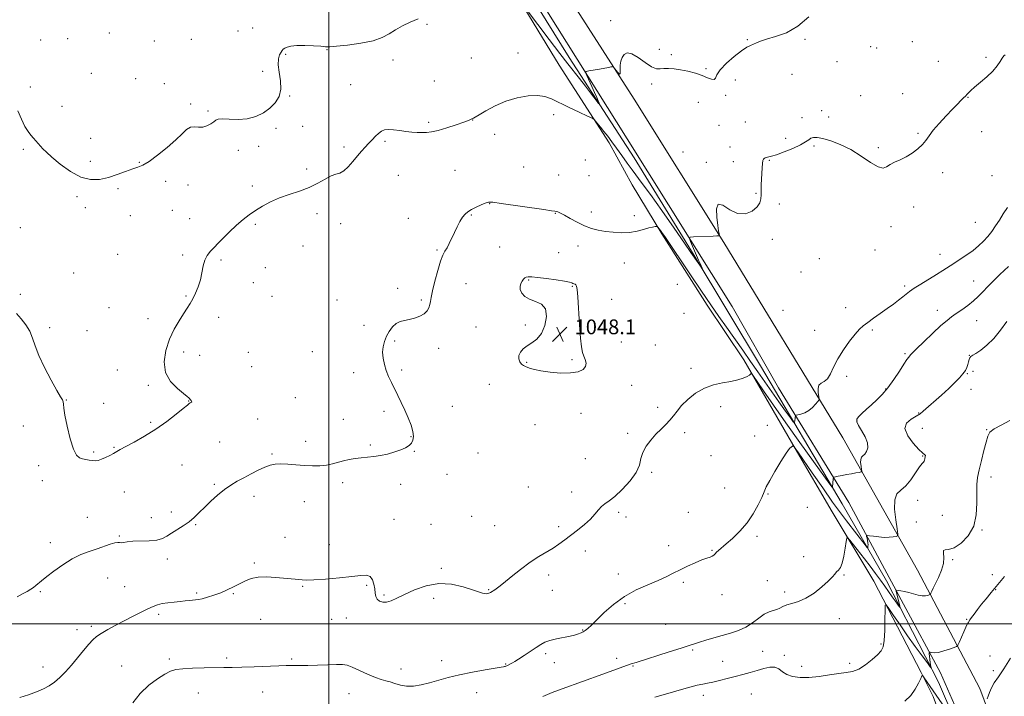
# Model space of a CAD drawing. Extents: x 2104800 to 2107700, y 329800 to 332700.
# Drawn here: x 2105332 to 2105866, y 331961 to 332328 of the extents above; entities that cross this region are included whole.
import ezdxf

# ---------------------------------------------------------------- set-up
doc = ezdxf.new("R2010")
doc.units = 0
doc.header["$MEASUREMENT"] = 0
for name, color, linetype, lineweight in [('DTM HARD BREAKLINE', 7, 'Continuous', 0), ('DTM SPOT ELEVATION', 2, 'Continuous', 13), ('GRID LINE', 7, 'Continuous', 0), ('INDEX CONTOUR', 41, 'Continuous', 13), ('INTERMEDIATE CONTOUR', 44, 'Continuous', 0), ('SPOT ELEVATION', 7, 'Continuous', 0)]:
    doc.layers.add(name, color=color, linetype=linetype, lineweight=lineweight)
doc.styles.add('Style-ITALICS', font='ITALICS.shx')

# ---------------------------------------------------------------- blocks, each defined once
blk = doc.blocks.new('SPOT')
at = {"layer": 'SPOT ELEVATION'}
for p, q in [((-3.91, -3.91), (3.82, 3.81)), ((-1.65, 3.77), (1.72, -3.93))]:
    blk.add_line(p, q, dxfattribs=at)

msp = doc.modelspace()

# ---------------------------------------------------------------- linework, layer by layer
at = {"layer": 'DTM HARD BREAKLINE'}
for points in [[(2105868.14, 331858.13, 1062.64), (2105859.3, 331896.05, 1059.99), (2105847.37, 331929.74, 1056.99), (2105830.73, 331968.39, 1054.46), (2105802.45, 332023.42, 1051.09), (2105778.39, 332065.09, 1048.51), (2105734.16, 332139.85, 1044.21), (2105698.22, 332199.76, 1041.69), (2105665.65, 332252.61, 1039.56), (2105630.35, 332307.09, 1036.61), (2105583.82, 332382.36, 1033.86), (2105553.82, 332431.13, 1031.56), (2105532.86, 332465.25, 1030.91), (2105517.05, 332487.41, 1030.19), (2105510.345, 332500, 1029.575)], [(2105521.071, 332500, 1030.643), (2105526.96, 332485.1, 1030.76), (2105550.42, 332441.63, 1032.06), (2105596.95, 332366.48, 1034.99), (2105661.87, 332263.01, 1039.64), (2105718.72, 332172.16, 1043.66), (2105743.98, 332127.97, 1045.11), (2105781.99, 332065.85, 1048.81), (2105811.73, 332010.72, 1052.51), (2105831.77, 331973.47, 1054.66), (2105852, 331927.26, 1058.09), (2105862.93, 331895.34, 1059.84)], [(2105873.19, 331910.89, 1059.64), (2105853.19, 331964.93, 1055.64), (2105819.35, 332029.13, 1051.06), (2105778.73, 332100.85, 1046.94), (2105714.21, 332206.75, 1042.16), (2105665.62, 332284.48, 1038.79), (2105581.33, 332415.85, 1032.94), (2105551.84, 332467.04, 1031.64), (2105536.782, 332500, 1030.344)], [(2105537.11, 332452.61, 1032.46), (2105545.71, 332432.72, 1033.84), (2105568.12, 332396.18, 1035.26), (2105592.31, 332356.72, 1036.86), (2105624.95, 332302.88, 1039.96), (2105652.06, 332260.91, 1042.89), (2105664.64, 332238.08, 1044.26), (2105680.67, 332211.49, 1046.31), (2105705.28, 332172.74, 1046.94), (2105725.17, 332143.21, 1047.64), (2105752.89, 332095.07, 1050.09), (2105772.98, 332060.76, 1051.24), (2105795.58, 332023.23, 1053.39), (2105821.25, 331973.74, 1055.94), (2105827.8, 331960.6, 1056.54), (2105840.13, 331927.61, 1060.56), (2105848.12, 331901.75, 1063.34), (2105857.03, 331870.94, 1065.24), (2105862.48, 331829.55, 1070.26), (2105864.63, 331806.5, 1072.66), (2105867.74, 331762.92, 1076.99), (2105869.55, 331722.12, 1077.56), (2105870.31, 331682.24, 1078.46), (2105871.43, 331656.43, 1078.46)]]:
    msp.add_polyline3d(points, dxfattribs=at)
at = {"layer": 'DTM SPOT ELEVATION'}
for p in [(2105553.33, 332325.06, 1038.3), (2105652.81, 332327, 1037.35), (2105380.94, 332320.45, 1035.8), (2105450.72, 332321.45, 1035.9), (2105458.77, 332323.16, 1035.9), (2105343.77, 332316.6, 1036.6), (2105358.36, 332317.25, 1035.7), (2105405.47, 332316.12, 1035.8), (2105425.43, 332317, 1036.4), (2105726.95, 332316.77, 1037.8), (2105758.35, 332316.86, 1038.6), (2105816.5, 332315.74, 1039.9), (2105499.11, 332311.3, 1038.1), (2105602.72, 332309.59, 1040.5), (2105679.24, 332311.55, 1036.7), (2105793.86, 332313.03, 1039.4), (2105797.14, 332312.22, 1040.8), (2105476.7, 332308.9, 1038.3), (2105534.77, 332305.73, 1038.9), (2105577.35, 332306.85, 1039.9), (2105685.79, 332308.63, 1037.33), (2105775.74, 332304.92, 1039.7), (2105830.63, 332304.99, 1040.2), (2105856.49, 332307.25, 1041.6), (2105371.22, 332298.58, 1035.8), (2105464.23, 332299.52, 1037.6), (2105704.59, 332301, 1037.6), (2105395.31, 332295.68, 1035.6), (2105557.31, 332294.36, 1040.3), (2105720.6, 332294.86, 1038.9), (2105751.23, 332297.97, 1039.2), (2105338.19, 332291.11, 1036.9), (2105410.87, 332292.9, 1036.5), (2105511.89, 332292.41, 1038.9), (2105675.19, 332292.71, 1038.8), (2105478.87, 332286.27, 1038.1), (2105700.42, 332282.87, 1039.6), (2105715.35, 332286.51, 1038.38), (2105788.49, 332286.35, 1039.9), (2105811.32, 332287.55, 1040.3), (2105846.63, 332285.54, 1042.1), (2105355.27, 332280.59, 1036.6), (2105425.1, 332281.87, 1037.7), (2105434.43, 332278.1, 1037.7), (2105767.27, 332278.27, 1040.2), (2105554.14, 332271.86, 1041.4), (2105578.07, 332273.16, 1042.05), (2105621.95, 332276.04, 1042.8), (2105725.89, 332272.16, 1038.9), (2105756.66, 332274.43, 1040.2), (2105771.17, 332274.85, 1040.3), (2105471.37, 332268.69, 1038.2), (2105485.8, 332269.75, 1040.2), (2105711.69, 332270.32, 1039.1), (2105854.14, 332266.92, 1043.3), (2105370.92, 332263.34, 1036.5), (2105530.42, 332261.62, 1042.6), (2105590.04, 332265.42, 1043.15), (2105747.78, 332263.25, 1040.2), (2105819.53, 332266.04, 1041.7), (2105334.42, 332257.33, 1038.5), (2105450.9, 332256.82, 1038.9), (2105462.05, 332258.86, 1039.3), (2105508.21, 332258.65, 1041.1), (2105692.1, 332255.81, 1040.9), (2105717.58, 332258.54, 1040.2), (2105763.25, 332259.13, 1042.8), (2105798.15, 332258.17, 1041.4), (2105370.64, 332250.83, 1037.1), (2105639.08, 332251.58, 1043.3), (2105704.82, 332250.34, 1041.9), (2105719.4, 332250.69, 1040.7), (2105738.96, 332251.41, 1042.3), (2105397.29, 332250.19, 1037.9), (2105488.01, 332246.64, 1040.9), (2105568.47, 332245.95, 1044.33), (2105605.66, 332247.7, 1043.9), (2105411.5, 332239.95, 1038.4), (2105537.82, 332243.15, 1044.5), (2105624.68, 332243.44, 1044.23), (2105641.07, 332242.97, 1044.23), (2105832.9, 332244.6, 1042.8), (2105859.66, 332243.11, 1044.5), (2105385.71, 332236, 1038.5), (2105423.64, 332238.03, 1038.9), (2105458.59, 332237.36, 1041.1), (2105363.47, 332231.62, 1038.6), (2105731.71, 332233.53, 1041.8), (2105368.05, 332225.73, 1038.9), (2105415.16, 332224.24, 1038.9), (2105587.3, 332227.93, 1046.1), (2105744.43, 332227.75, 1042.7), (2105817.15, 332226.03, 1043.6), (2105392.32, 332221.28, 1039.3), (2105424.63, 332219.73, 1040.6), (2105493.61, 332222.38, 1043.4), (2105543.23, 332219.91, 1044.7), (2105577.3, 332221.79, 1046.2), (2105622.92, 332222.65, 1046.1), (2105642.49, 332223.27, 1045.5), (2105665.79, 332221.38, 1045.5), (2105332.68, 332214.82, 1040.8), (2105460.17, 332216.65, 1042.5), (2105506.38, 332217.04, 1043.6), (2105804.87, 332215.37, 1043.3), (2105850.72, 332217.79, 1044.9), (2105740.66, 332208.54, 1042.5), (2105486.07, 332204.98, 1043.1), (2105558.7, 332202.66, 1045.8), (2105592.78, 332204.37, 1047.1), (2105635.26, 332204.94, 1046.6), (2105796.22, 332202.81, 1043.7), (2105385.56, 332200.46, 1039.1), (2105420.79, 332199.94, 1041.4), (2105441.54, 332197.25, 1042.5), (2105624.69, 332201.2, 1047.3), (2105766.02, 332198.03, 1043.5), (2105831.43, 332200.32, 1045.3), (2105465.6, 332193.21, 1043.1), (2105660.3, 332195.59, 1046.8), (2105361.57, 332190.25, 1039.1), (2105608.37, 332186.54, 1048.1), (2105756.19, 332190.85, 1043.8), (2105459.15, 332185.06, 1043.4), (2105537.41, 332181.92, 1045.5), (2105574.43, 332184.5, 1047.1), (2105632.11, 332183.11, 1048.1), (2105689.05, 332184.04, 1047.3), (2105812.27, 332183.24, 1045.7), (2105849.74, 332185.94, 1047.2), (2105332.76, 332178.6, 1041.4), (2105422.59, 332177.71, 1041.6), (2105469.22, 332177.53, 1043.7), (2105504.44, 332175.57, 1044.6), (2105550.3, 332175.68, 1045.7), (2105653.4, 332176.06, 1047.3), (2105380.73, 332171.39, 1039.3), (2105780.44, 332171.4, 1045.2), (2105402.05, 332165.45, 1040.6), (2105440.31, 332166.27, 1043.6), (2105692.68, 332168.44, 1047.4), (2105746.39, 332169.94, 1044.8), (2105830.15, 332169.94, 1047.4), (2105348.55, 332160.64, 1041.4), (2105519.13, 332161.93, 1045.3), (2105579.9, 332161, 1047.6), (2105606.58, 332162, 1047.88), (2105851.35, 332164.49, 1048.8), (2105368.81, 332159.01, 1039.7), (2105763.53, 332159.23, 1045.1), (2105794.73, 332159.3, 1046.3), (2105535.81, 332153.38, 1046.3), (2105559.64, 332149.38, 1046.7), (2105658.77, 332152.89, 1047.3), (2105677.04, 332151.28, 1047.53), (2105421.22, 332147.36, 1043.1), (2105430.01, 332145.59, 1043.7), (2105456.4, 332147.21, 1044.8), (2105491.13, 332147.52, 1045.6), (2105812.51, 332146.44, 1047.8), (2105847.45, 332145.54, 1049.9), (2105458.22, 332139.39, 1044.9), (2105607.35, 332141.76, 1048.1), (2105631.97, 332143.27, 1048.2), (2105696.39, 332138.49, 1047.7), (2105385.26, 332137.58, 1040.8), (2105513.55, 332136.18, 1045.4), (2105539.46, 332137.69, 1046.3), (2105780.82, 332134.3, 1046.5), (2105846.33, 332135.65, 1050.1), (2105849.41, 332137.03, 1051.5), (2105402.12, 332129.37, 1041.5), (2105587.14, 332129.92, 1047.4), (2105664.21, 332129.4, 1047.5), (2105481.93, 332122.66, 1044.8), (2105802.11, 332127.32, 1047.9), (2105848.28, 332127.14, 1051.8), (2105357.7, 332121.4, 1041.9), (2105377.95, 332119.6, 1040.8), (2105424.05, 332120.82, 1041.9), (2105566.94, 332118.04, 1046.9), (2105678.42, 332117.36, 1047.8), (2105712.58, 332117.77, 1048.4), (2105529.95, 332115.18, 1045.6), (2105636.73, 332114.19, 1047.5), (2105819.94, 332114.4, 1049.8), (2105334.34, 332107.31, 1043.6), (2105403.43, 332109.28, 1041.6), (2105461.48, 332111.17, 1043.8), (2105507.82, 332111, 1044.9), (2105611.9, 332108.03, 1046.7), (2105737.79, 332107.64, 1049.1), (2105786.44, 332110.03, 1048.1), (2105544.55, 332101.53, 1045.9), (2105662.15, 332103.26, 1047.8), (2105693.04, 332103.62, 1048.2), (2105730.93, 332101.96, 1049.4), (2105821.89, 332105.96, 1051.2), (2105856.79, 332105.27, 1051.9), (2105383.49, 332095.69, 1041.8), (2105440.91, 332098.58, 1044.4), (2105487.42, 332098.97, 1045.1), (2105522.61, 332097.08, 1045.7), (2105372.5, 332093.13, 1041.6), (2105469.22, 332092.16, 1045.7), (2105546.38, 332093.64, 1046.1), (2105580.95, 332092.72, 1046.4), (2105707.34, 332091.14, 1048.7), (2105822.03, 332090.97, 1049.9), (2105342.75, 332085.85, 1042.7), (2105420.42, 332086.11, 1043.8), (2105639.15, 332089.52, 1046.9), (2105564.09, 332081.14, 1046.8), (2105675.14, 332082.21, 1048.2), (2105859.24, 332079.7, 1052.5), (2105344.66, 332077.61, 1043.4), (2105437.88, 332075.75, 1045.7), (2105507.63, 332076.65, 1046.6), (2105539.09, 332075.7, 1046.7), (2105608.23, 332074.26, 1046.9), (2105389.08, 332071.51, 1043.5), (2105459.46, 332069.14, 1046.8), (2105631.8, 332071.51, 1047.5), (2105714.74, 332073.66, 1049.1), (2105738.28, 332070.37, 1050.1), (2105486.81, 332066.21, 1047.3), (2105819.4, 332067.03, 1050.6), (2105414.65, 332060.74, 1045.3), (2105577.47, 332058.35, 1046.7), (2105657.28, 332060.48, 1048.3), (2105694.96, 332060.49, 1049.1), (2105759.51, 332063.24, 1050.6), (2105832.84, 332058.91, 1050.9), (2105369.12, 332057.7, 1044.5), (2105403.77, 332057.64, 1044.9), (2105427.9, 332053.73, 1046.2), (2105535.35, 332056.72, 1047.1), (2105555.54, 332054.03, 1047.2), (2105590.07, 332053.33, 1046.9), (2105624.69, 332052.8, 1047.6), (2105661.25, 332058.01, 1048.3), (2105818.76, 332055.17, 1051.6), (2105386.39, 332047.73, 1045.8), (2105732.21, 332047.43, 1050.3), (2105854.32, 332050.99, 1052.1), (2105349.01, 332044.12, 1045.1), (2105476.32, 332046.96, 1047.4), (2105500.35, 332043.04, 1047.3), (2105684.36, 332042.37, 1049.4), (2105639.19, 332039.57, 1048.6), (2105707.77, 332039.95, 1049.9), (2105412.42, 332035.16, 1046.8), (2105459.63, 332033.07, 1047.8), (2105757.66, 332036.51, 1051.6), (2105838.44, 332034.78, 1052.2), (2105561.06, 332030.18, 1047.8), (2105619.3, 332026.44, 1048.5), (2105657.02, 332026.99, 1049.4), (2105779.54, 332026.47, 1052.1), (2105859.91, 332026.72, 1053.4), (2105380.16, 332024.91, 1047.4), (2105520.59, 332021, 1048.2), (2105692.39, 332022.48, 1050.3), (2105737.8, 332023.38, 1051.3), (2105343.6, 332017.45, 1046.3), (2105389.37, 332020.16, 1047.1), (2105428.3, 332016.82, 1047.8), (2105448.2, 332016.39, 1048.1), (2105485.93, 332020.37, 1048.1), (2105529.88, 332015.66, 1047.8), (2105586.66, 332018.61, 1047.9), (2105621.18, 332018.27, 1048.9), (2105713.33, 332015.93, 1050.6), (2105747.22, 332017.38, 1051.6), (2105861.79, 332018.59, 1054.1), (2105556.85, 332013.84, 1048.4), (2105660.76, 332010.9, 1050.3), (2105407.83, 332005.25, 1048.3), (2105463.12, 332002.55, 1048.7), (2105501.63, 332002.56, 1048.8), (2105509.58, 332003.2, 1048.7), (2105682.76, 331999.78, 1050.9), (2105776.99, 332002.79, 1052.7), (2105845.95, 332002.4, 1053.9), (2105363.46, 331996.92, 1047.5), (2105371.15, 331998.71, 1047.7), (2105637.66, 331996.68, 1049.9), (2105799.58, 331989.06, 1053.8), (2105617.62, 331983.79, 1050.3), (2105697.4, 331985.93, 1052.2), (2105735.29, 331985.22, 1052.9), (2105413.47, 331981, 1049.7), (2105444.64, 331981.43, 1049.7), (2105479.85, 331981.03, 1049.8), (2105561.22, 331980.02, 1049.4), (2105595.98, 331978.31, 1049.9), (2105622.27, 331978.95, 1050.9), (2105656.16, 331981.26, 1051.6), (2105713.72, 331979.77, 1052.9), (2105747.17, 331983.05, 1053.6), (2105782.6, 331978.65, 1053.6), (2105858.56, 331982.65, 1055.2), (2105345.01, 331976.63, 1047.4), (2105387.76, 331977.17, 1049.1), (2105539.15, 331975.61, 1049.4), (2105665.1, 331977.27, 1052.1), (2105756.54, 331977.06, 1053.3), (2105860.42, 331974.59, 1055.6), (2105429.32, 331962.52, 1050.8), (2105464.09, 331963.11, 1050.8), (2105511.03, 331962.13, 1050.8), (2105580.16, 331962.77, 1050.8), (2105729.22, 331962.07, 1055.3), (2105703.08, 331961.32, 1054.6)]:
    msp.add_point(p, dxfattribs=at)
at = {"layer": 'GRID LINE', "flags": 128}
for points in [[(2105500, 330000), (2105500, 332500)], [(2107500, 332000), (2105000, 332000)]]:
    msp.add_lwpolyline(points, dxfattribs=at)
at = {"layer": 'INDEX CONTOUR', "elevation": 1050, "flags": 128}
msp.add_lwpolyline([(2105867.795, 332163.89), (2105864.353, 332159.305), (2105860.638, 332154.769), (2105856.954, 332151.117), (2105853.632, 332148.443), (2105851.002, 332146.666), (2105849.295, 332145.64), (2105848.318, 332145.006), (2105847.773, 332144.347), (2105847.396, 332143.341), (2105847.058, 332142.038), (2105846.665, 332140.585), (2105846.114, 332139.082), (2105845.267, 332137.459), (2105843.977, 332135.606), (2105842.11, 332133.416), (2105839.576, 332130.801), (2105836.294, 332127.677), (2105832.322, 332124.07), (2105822.466, 332115.342), (2105820.677, 332113.928), (2105818.636, 332112.664), (2105815.892, 332111.091), (2105813.405, 332108.92), (2105812.485, 332105.91), (2105813.989, 332102.01), (2105816.964, 332097.94), (2105820.002, 332094.619), (2105821.992, 332092.712), (2105823.425, 332091.567), (2105823.564, 332091.257), (2105823.549, 332090.835), (2105823.335, 332089.548), (2105823.173, 332088.805), (2105822.927, 332088.19), (2105822.525, 332087.728), (2105821.764, 332086.908), (2105820.41, 332085.09), (2105818.319, 332081.911), (2105815.72, 332078.13), (2105812.934, 332074.784), (2105810.292, 332072.522), (2105808.168, 332070.445), (2105806.949, 332067.262), (2105806.859, 332062.176), (2105807.485, 332056.356), (2105808.252, 332051.461), (2105808.663, 332048.724), (2105808.522, 332047.669), (2105807.708, 332047.39), (2105806.144, 332047.158), (2105803.938, 332046.947), (2105801.242, 332046.903), (2105798.264, 332047.122), (2105795.438, 332047.49), (2105793.254, 332047.837), (2105792.065, 332048.008), (2105791.673, 332047.891), (2105791.741, 332047.383), (2105791.972, 332046.44), (2105792.23, 332045.234), (2105792.419, 332043.994), (2105792.469, 332042.913), (2105792.423, 332042.061), (2105792.349, 332041.471), (2105792.251, 332041.227), (2105791.86, 332041.599), (2105790.844, 332042.905), (2105786.489, 332048.574), (2105780.847, 332055.864), (2105777.537, 332060.247), (2105773.289, 332066.096), (2105767.888, 332073.763), (2105762.25, 332081.881), (2105754.725, 332092.757), (2105751.906, 332096.781), (2105751.859, 332096.801), (2105751.729, 332096.601), (2105751.577, 332096.436), (2105751.328, 332096.276), (2105750.893, 332096.022), (2105749.958, 332095.023), (2105748.141, 332092.495), (2105745.274, 332088.015), (2105741.993, 332082.617), (2105739.145, 332077.7), (2105737.321, 332074.246), (2105736.097, 332071.579), (2105734.796, 332068.611), (2105732.86, 332064.538), (2105730.205, 332059.705), (2105726.863, 332054.744), (2105722.96, 332050.212), (2105718.992, 332046.354), (2105715.546, 332043.339), (2105711.427, 332039.88), (2105710.351, 332038.901), (2105709.574, 332038.065), (2105708.868, 332037.338), (2105708.016, 332036.737), (2105706.796, 332036.237), (2105704.978, 332035.629), (2105702.33, 332034.66), (2105698.747, 332033.16), (2105694.643, 332031.3), (2105690.563, 332029.334), (2105686.853, 332027.452), (2105683.078, 332025.572), (2105678.604, 332023.551), (2105673.011, 332021.231), (2105666.716, 332018.41), (2105660.348, 332014.879), (2105654.473, 332010.581), (2105649.388, 332006.098), (2105645.334, 332002.163), (2105642.448, 331999.34), (2105640.483, 331997.509), (2105639.091, 331996.372), (2105637.969, 331995.658), (2105636.968, 331995.189), (2105634.856, 331994.391), (2105633.269, 331993.896), (2105630.851, 331993.319), (2105623.548, 331991.896), (2105619.989, 331991.052), (2105617.267, 331990.096), (2105614.972, 331988.882), (2105612.462, 331987.238), (2105605.935, 331982.821), (2105602.987, 331980.873), (2105600.939, 331979.599), (2105599.622, 331978.859), (2105596.563, 331977.319), (2105596.087, 331977.097), (2105595.699, 331976.942), (2105595.345, 331976.828), (2105594.835, 331976.714), (2105593.434, 331976.472), (2105584.815, 331975.074), (2105577.966, 331973.873), (2105570.958, 331972.462), (2105564.779, 331970.943), (2105554.6, 331968.082), (2105550.12, 331966.997), (2105545.973, 331966.328), (2105542.207, 331966.225), (2105538.856, 331966.749), (2105535.904, 331967.634), (2105533.32, 331968.526), (2105530.991, 331969.197), (2105528.484, 331969.903), (2105525.281, 331971.025), (2105521.103, 331972.788), (2105516.613, 331974.805), (2105512.713, 331976.54), (2105509.96, 331977.575), (2105507.534, 331978.003), (2105504.274, 331978.039), (2105499.418, 331977.882), (2105493.815, 331977.656), (2105488.713, 331977.469), (2105485.066, 331977.401), (2105482.639, 331977.417), (2105480.906, 331977.458), (2105479.273, 331977.469), (2105476.902, 331977.42), (2105472.9, 331977.289), (2105459.576, 331976.807), (2105452.823, 331976.576), (2105447.555, 331976.421), (2105443.077, 331976.324), (2105432.365, 331976.152), (2105426.151, 331975.994), (2105420.773, 331975.727), (2105417.009, 331975.266), (2105414.145, 331974.374), (2105411.099, 331972.775), (2105407.071, 331970.245), (2105402.415, 331966.758), (2105397.776, 331962.343), (2105393.676, 331957.144)], dxfattribs=at)
at = {"layer": 'INTERMEDIATE CONTOUR', "flags": 128}
for points, elevation in [([(2105760.322, 332329.128), (2105754.429, 332323.999), (2105748.197, 332320.515), (2105742.296, 332318.397), (2105737.438, 332317.051), (2105734.119, 332315.975), (2105731.964, 332315.066), (2105730.377, 332314.319), (2105728.794, 332313.645), (2105726.759, 332312.616), (2105723.853, 332310.723), (2105719.898, 332307.667), (2105715.704, 332303.995), (2105712.328, 332300.466), (2105710.504, 332297.723), (2105709.673, 332295.928), (2105708.951, 332295.127), (2105707.603, 332295.298), (2105705.47, 332296.156), (2105702.54, 332297.349), (2105698.874, 332298.564), (2105694.834, 332299.645), (2105690.858, 332300.476), (2105687.311, 332300.969), (2105684.279, 332301.147), (2105681.779, 332301.068), (2105679.734, 332300.869), (2105677.695, 332301.025), (2105675.122, 332302.092), (2105671.685, 332304.358), (2105667.889, 332307.028), (2105664.449, 332309.034), (2105661.923, 332309.563), (2105660.236, 332308.798), (2105659.158, 332307.177), (2105658.483, 332305.111), (2105658.12, 332302.912), (2105658.001, 332300.867), (2105658.031, 332299.246), (2105657.995, 332298.263), (2105657.649, 332298.115), (2105656.846, 332298.875), (2105655.83, 332300.114), (2105654.429, 332301.937), (2105654.121, 332302.151), (2105653.755, 332302.105), (2105653.071, 332301.947), (2105651.821, 332301.688), (2105649.764, 332301.305), (2105646.829, 332300.799), (2105641.035, 332299.84), (2105639.619, 332299.525), (2105639.338, 332298.891), (2105639.946, 332297.397), (2105642.719, 332291.357), (2105644.199, 332288.066), (2105645.34, 332285.441), (2105646.128, 332283.549), (2105646.621, 332282.328), (2105646.803, 332281.784), (2105646.385, 332282.216), (2105645.012, 332283.995), (2105642.486, 332287.289), (2105639.261, 332291.47), (2105635.952, 332295.706), (2105629.661, 332303.616), (2105625.318, 332309.194), (2105619.496, 332316.815), (2105613.317, 332324.978), (2105608.279, 332331.658)], 1038), ([(2105548.483, 332328.082), (2105544.227, 332326.263), (2105540.008, 332324.259), (2105536.133, 332322.142), (2105532.699, 332319.997), (2105528.979, 332317.959), (2105524.038, 332316.177), (2105517.376, 332314.774), (2105510.228, 332313.772), (2105504.265, 332313.164), (2105500.62, 332312.927), (2105498.275, 332312.963), (2105495.674, 332313.157), (2105491.702, 332313.393), (2105487.002, 332313.557), (2105482.655, 332313.536), (2105479.504, 332313.252), (2105477.457, 332312.78), (2105476.176, 332312.231), (2105475.349, 332311.669), (2105474.737, 332310.971), (2105474.119, 332309.965), (2105473.371, 332308.473), (2105472.757, 332306.286), (2105472.637, 332303.187), (2105473.193, 332299.095), (2105473.891, 332294.475), (2105474.019, 332289.921), (2105473.021, 332285.92), (2105470.967, 332282.49), (2105468.083, 332279.54), (2105464.561, 332277.018), (2105460.466, 332275.068), (2105455.829, 332273.879), (2105450.804, 332273.533), (2105446.029, 332273.682), (2105442.262, 332273.867), (2105440.005, 332273.718), (2105438.715, 332273.18), (2105437.588, 332272.282), (2105435.991, 332271.113), (2105433.96, 332270.002), (2105431.702, 332269.337), (2105429.4, 332269.336), (2105427.142, 332269.528), (2105424.991, 332269.271), (2105422.905, 332268.035), (2105420.427, 332265.745), (2105416.992, 332262.445), (2105412.305, 332258.313), (2105407.137, 332254.105), (2105402.527, 332250.716), (2105399.188, 332248.761), (2105396.533, 332247.72), (2105393.65, 332246.79), (2105389.849, 332245.37), (2105385.327, 332243.658), (2105380.502, 332242.052), (2105375.685, 332240.966), (2105370.761, 332240.87), (2105365.506, 332242.254), (2105359.858, 332245.339), (2105354.402, 332249.296), (2105349.884, 332253.028), (2105346.836, 332255.701), (2105344.917, 332257.524), (2105343.574, 332258.965), (2105342.337, 332260.41), (2105341.088, 332261.907), (2105339.795, 332263.42), (2105338.423, 332264.99), (2105336.913, 332266.962), (2105335.201, 332269.762), (2105333.28, 332273.649), (2105331.363, 332278.238)], 1038), ([(2105866.839, 332308.562), (2105866.169, 332307.942), (2105865.299, 332306.779), (2105864.166, 332304.957), (2105862.544, 332302.566), (2105860.17, 332299.742), (2105856.943, 332296.662), (2105853.418, 332293.645), (2105850.316, 332291.046), (2105848.182, 332289.136), (2105846.873, 332287.832), (2105846.07, 332286.965), (2105845.476, 332286.353), (2105844.053, 332284.973), (2105842.826, 332283.73), (2105840.991, 332281.834), (2105838.351, 332279.086), (2105834.865, 332275.428), (2105831.118, 332271.384), (2105827.851, 332267.613), (2105825.57, 332264.607), (2105823.832, 332262.159), (2105821.961, 332259.888), (2105819.441, 332257.52), (2105816.397, 332255.197), (2105813.113, 332253.169), (2105809.868, 332251.601), (2105806.9, 332250.329), (2105804.44, 332249.104), (2105802.554, 332247.847), (2105800.641, 332247.149), (2105797.936, 332247.767), (2105793.885, 332250.167), (2105788.783, 332253.642), (2105783.138, 332257.19), (2105777.452, 332259.992), (2105772.22, 332261.958), (2105767.925, 332263.177), (2105764.909, 332263.742), (2105762.913, 332263.755), (2105761.527, 332263.318), (2105760.306, 332262.514), (2105758.645, 332261.335), (2105755.9, 332259.755), (2105751.731, 332257.821), (2105746.997, 332255.877), (2105742.863, 332254.341), (2105740.202, 332253.509), (2105738.734, 332253.193), (2105737.892, 332253.082), (2105737.206, 332252.921), (2105736.606, 332252.677), (2105736.12, 332252.372), (2105735.764, 332251.969), (2105735.501, 332251.191), (2105735.281, 332249.702), (2105735.065, 332247.291), (2105734.867, 332244.261), (2105734.712, 332241.041), (2105734.614, 332237.992), (2105734.504, 332232.676), (2105734.363, 332230.41), (2105733.763, 332228.265), (2105732.266, 332226.076), (2105729.573, 332223.858), (2105725.944, 332222.339), (2105721.775, 332222.429), (2105717.508, 332224.526), (2105713.759, 332226.986), (2105711.187, 332227.654), (2105710.223, 332225.067), (2105710.392, 332220.517), (2105710.991, 332215.989), (2105711.444, 332213.041), (2105711.697, 332211.524), (2105711.872, 332210.565), (2105711.85, 332210.45), (2105711.734, 332210.421), (2105711.424, 332210.392), (2105710.497, 332210.335), (2105708.45, 332210.234), (2105697.852, 332209.783), (2105696.055, 332209.619), (2105695.647, 332208.975), (2105696.278, 332207.299), (2105700.612, 332197.289), (2105701.59, 332194.981), (2105702.442, 332192.895), (2105702.557, 332192.575), (2105702.436, 332192.693), (2105696.385, 332201.451), (2105692.981, 332206.35), (2105687.308, 332214.482), (2105680.571, 332224.086), (2105674.414, 332232.766), (2105670.061, 332238.749), (2105664.546, 332246.117), (2105661.826, 332249.89), (2105658.95, 332253.949), (2105656.146, 332257.881), (2105653.6, 332261.357), (2105651.313, 332264.376), (2105649.242, 332267.028), (2105647.372, 332269.358), (2105644.685, 332272.625), (2105643.95, 332273.414), (2105642.819, 332274.111), (2105640.32, 332275.316), (2105635.86, 332277.428), (2105630.342, 332280.06), (2105620.875, 332284.638), (2105617.254, 332285.947), (2105613.23, 332286.504), (2105608.105, 332286.268), (2105602.19, 332285.232), (2105596.05, 332283.4), (2105590.232, 332280.879), (2105585.227, 332278.196), (2105581.509, 332275.979), (2105579.379, 332274.693), (2105578.433, 332274.145), (2105578.093, 332273.979), (2105577.637, 332273.8), (2105576.917, 332273.469), (2105575.757, 332273.006), (2105573.245, 332272.093), (2105569.041, 332270.644), (2105563.994, 332268.996), (2105559.251, 332267.597), (2105555.672, 332266.784), (2105552.964, 332266.46), (2105550.547, 332266.418), (2105547.937, 332266.493), (2105545.043, 332266.677), (2105541.871, 332267.006), (2105538.487, 332267.471), (2105535.196, 332267.898), (2105532.366, 332268.074), (2105530.243, 332267.821), (2105528.591, 332267.109), (2105527.054, 332265.943), (2105525.351, 332264.356), (2105523.502, 332262.482), (2105521.601, 332260.481), (2105519.707, 332258.454), (2105517.732, 332256.264), (2105515.546, 332253.715), (2105513.088, 332250.747), (2105510.535, 332247.841), (2105508.125, 332245.614), (2105505.993, 332244.451), (2105503.859, 332243.809), (2105501.335, 332242.911), (2105498.107, 332241.193), (2105494.135, 332238.938), (2105489.448, 332236.636), (2105484.144, 332234.657), (2105478.587, 332232.865), (2105473.209, 332231.001), (2105468.36, 332228.872), (2105464.061, 332226.555), (2105460.256, 332224.191), (2105456.837, 332221.846), (2105453.527, 332219.28), (2105449.995, 332216.176), (2105446.052, 332212.374), (2105442.067, 332208.357), (2105435.884, 332202.03), (2105434.015, 332199.732), (2105432.756, 332197.242), (2105431.911, 332194.089), (2105431.215, 332190.43), (2105430.382, 332186.579), (2105429.205, 332182.823), (2105427.785, 332179.341), (2105426.295, 332176.283), (2105424.845, 332173.69), (2105423.26, 332171.164), (2105421.303, 332168.201), (2105418.835, 332164.394), (2105416.132, 332159.735), (2105413.576, 332154.314), (2105411.58, 332148.299), (2105410.692, 332142.144), (2105411.492, 332136.386), (2105414.245, 332131.487), (2105417.95, 332127.619), (2105421.288, 332124.886), (2105423.256, 332123.303), (2105424.11, 332122.547), (2105425.193, 332121.377), (2105425.454, 332121.05), (2105425.638, 332120.722), (2105425.666, 332120.436), (2105425.486, 332120.218), (2105424.796, 332119.838), (2105424.355, 332119.51), (2105423.337, 332118.661), (2105421.113, 332116.828), (2105417.253, 332113.732), (2105412.099, 332109.806), (2105406.186, 332105.666), (2105400.076, 332101.852), (2105394.421, 332098.617), (2105389.9, 332096.14), (2105386.945, 332094.506), (2105383.294, 332092.449), (2105381.202, 332091.33), (2105378.885, 332090.18), (2105376.691, 332089.234), (2105374.868, 332088.672), (2105373.292, 332088.467), (2105371.74, 332088.539), (2105370.047, 332088.806), (2105368.263, 332089.182), (2105366.495, 332089.575), (2105364.816, 332090.075), (2105363.172, 332091.479), (2105361.48, 332094.761), (2105359.711, 332100.434), (2105358.087, 332107.161), (2105356.889, 332113.146), (2105356.296, 332117.024), (2105356.083, 332119.158), (2105355.932, 332120.346), (2105355.514, 332121.399), (2105354.484, 332123.194), (2105352.493, 332126.622), (2105349.396, 332132.199), (2105345.866, 332138.94), (2105342.779, 332145.481), (2105340.747, 332150.77), (2105339.326, 332154.993), (2105337.808, 332158.646), (2105335.674, 332162.122), (2105333.154, 332165.405), (2105330.666, 332168.378)], 1042), ([(2105868.087, 332225.813), (2105865.737, 332222.328), (2105863.712, 332218.959), (2105861.703, 332215.795), (2105859.623, 332212.839), (2105857.436, 332210.073), (2105855.092, 332207.47), (2105852.479, 332204.972), (2105849.472, 332202.511), (2105846.025, 332200.049), (2105842.414, 332197.666), (2105838.993, 332195.473), (2105833.009, 332191.599), (2105829.602, 332189.448), (2105821.181, 332184.281), (2105817.501, 332181.958), (2105814.965, 332180.216), (2105813.142, 332178.805), (2105811.357, 332177.349), (2105809.065, 332175.545), (2105806.209, 332173.387), (2105802.856, 332170.944), (2105799.141, 332168.316), (2105795.464, 332165.741), (2105792.293, 332163.492), (2105789.913, 332161.68), (2105787.871, 332159.791), (2105785.533, 332157.156), (2105782.474, 332153.315), (2105779.112, 332148.66), (2105776.079, 332143.795), (2105773.826, 332139.283), (2105772.108, 332135.517), (2105770.505, 332132.85), (2105768.73, 332131.432), (2105767.047, 332130.608), (2105765.851, 332129.524), (2105765.414, 332127.586), (2105765.51, 332125.258), (2105765.789, 332123.263), (2105765.936, 332122.104), (2105765.778, 332121.394), (2105765.182, 332120.526), (2105764.05, 332119.068), (2105762.44, 332117.29), (2105760.448, 332115.639), (2105758.214, 332114.461), (2105756.076, 332113.73), (2105753.505, 332113.105), (2105753.164, 332112.964), (2105753.1, 332112.775), (2105753.018, 332111.944), (2105752.941, 332111.3), (2105752.642, 332109.193), (2105752.514, 332108.974), (2105751.947, 332109.609), (2105750.454, 332111.644), (2105747.722, 332115.409), (2105744.135, 332120.392), (2105740.248, 332125.867), (2105736.488, 332131.27), (2105732.757, 332136.681), (2105728.827, 332142.341), (2105724.549, 332148.403), (2105715.73, 332160.807), (2105711.57, 332166.727), (2105707.229, 332173.005), (2105702.189, 332180.404), (2105696.211, 332189.269), (2105682.228, 332210.088), (2105680.735, 332212.272), (2105680.002, 332213.288), (2105679.419, 332214.049), (2105678.535, 332215.156), (2105678.311, 332215.404), (2105678.095, 332215.486), (2105677.701, 332215.472), (2105676.945, 332215.399), (2105675.649, 332215.175), (2105673.638, 332214.679), (2105670.794, 332213.858), (2105667.244, 332212.956), (2105663.172, 332212.29), (2105658.775, 332212.101), (2105654.308, 332212.324), (2105650.04, 332212.816), (2105646.151, 332213.486), (2105642.466, 332214.445), (2105638.723, 332215.855), (2105634.781, 332217.773), (2105630.991, 332219.846), (2105627.824, 332221.619), (2105625.628, 332222.747), (2105624.243, 332223.335), (2105623.396, 332223.598), (2105622.63, 332223.753), (2105620.808, 332224.021), (2105616.615, 332224.624), (2105593.485, 332228.009), (2105589.038, 332228.596), (2105586.673, 332228.646), (2105584.906, 332228.166), (2105582.587, 332227.202), (2105579.91, 332225.956), (2105577.403, 332224.664), (2105575.459, 332223.475), (2105573.938, 332222.175), (2105572.564, 332220.459), (2105571.119, 332218.115), (2105569.613, 332215.29), (2105568.117, 332212.227), (2105565.361, 332206.332), (2105564.149, 332203.965), (2105563.046, 332202.094), (2105561.929, 332199.975), (2105560.649, 332196.66), (2105559.129, 332191.596), (2105557.591, 332185.777), (2105556.329, 332180.585), (2105555.551, 332177.052), (2105555.103, 332174.809), (2105554.744, 332173.135), (2105554.231, 332171.452), (2105553.314, 332169.753), (2105551.739, 332168.175), (2105549.37, 332166.835), (2105546.522, 332165.77), (2105543.622, 332165), (2105541.015, 332164.472), (2105538.697, 332163.869), (2105536.584, 332162.8), (2105534.613, 332160.989), (2105532.838, 332158.602), (2105531.337, 332155.918), (2105530.188, 332153.158), (2105529.454, 332150.305), (2105529.198, 332147.286), (2105529.454, 332144.06), (2105530.147, 332140.725), (2105531.178, 332137.406), (2105532.457, 332134.186), (2105533.946, 332130.959), (2105537.433, 332123.903), (2105539.333, 332119.993), (2105541.25, 332115.911), (2105543.085, 332111.768), (2105544.632, 332107.828), (2105545.658, 332104.395), (2105545.99, 332101.691), (2105545.682, 332099.619), (2105544.848, 332098.004), (2105543.558, 332096.676), (2105541.703, 332095.507), (2105539.128, 332094.375), (2105535.773, 332093.206), (2105531.945, 332092.109), (2105528.045, 332091.239), (2105524.387, 332090.697), (2105520.948, 332090.369), (2105517.62, 332090.087), (2105514.322, 332089.706), (2105511.091, 332089.182), (2105507.992, 332088.49), (2105502.065, 332086.79), (2105498.842, 332086.108), (2105495.198, 332085.743), (2105491.157, 332085.677), (2105486.791, 332085.858), (2105482.228, 332086.21), (2105477.817, 332086.574), (2105473.967, 332086.771), (2105470.916, 332086.634), (2105468.237, 332086.061), (2105465.338, 332084.962), (2105461.793, 332083.312), (2105457.845, 332081.324), (2105453.905, 332079.274), (2105450.278, 332077.34), (2105446.842, 332075.312), (2105443.372, 332072.88), (2105439.721, 332069.854), (2105436.079, 332066.507), (2105432.715, 332063.231), (2105429.796, 332060.331), (2105427.08, 332057.768), (2105424.221, 332055.414), (2105420.996, 332053.178), (2105414.695, 332049.187), (2105412.244, 332047.554), (2105409.819, 332046.267), (2105406.719, 332045.42), (2105402.517, 332045.043), (2105393.668, 332044.83), (2105390.649, 332044.545), (2105388.681, 332044.204), (2105387.434, 332044.008), (2105386.55, 332044.071), (2105385.574, 332044.161), (2105384.021, 332043.956), (2105381.53, 332043.225), (2105374.355, 332040.74), (2105370.13, 332039.309), (2105365.596, 332037.57), (2105360.763, 332035.212), (2105355.731, 332032.085), (2105350.965, 332028.675), (2105347.021, 332025.627), (2105344.287, 332023.428), (2105341.162, 332020.816), (2105339.903, 332019.823), (2105338.414, 332018.806), (2105336.432, 332017.659), (2105333.817, 332016.294), (2105330.924, 332014.704)], 1046), ([(2105868.59, 332193.711), (2105864.039, 332189.369), (2105860.731, 332186.174), (2105857.493, 332182.947), (2105854.766, 332180.093), (2105852.293, 332177.543), (2105849.648, 332175.112), (2105846.549, 332172.672), (2105843.287, 332170.339), (2105840.298, 332168.286), (2105837.821, 332166.545), (2105835.318, 332164.581), (2105832.047, 332161.716), (2105827.591, 332157.577), (2105822.802, 332153.01), (2105818.851, 332149.167), (2105816.59, 332146.895), (2105815.603, 332145.82), (2105814.579, 332144.588), (2105813.579, 332143.274), (2105811.919, 332140.848), (2105809.465, 332137.05), (2105806.471, 332132.51), (2105803.287, 332128.079), (2105800.198, 332124.416), (2105797.237, 332121.425), (2105794.373, 332118.814), (2105791.624, 332116.37), (2105789.21, 332114.166), (2105787.401, 332112.35), (2105786.427, 332110.956), (2105786.362, 332109.563), (2105787.237, 332107.636), (2105788.954, 332104.823), (2105790.868, 332101.508), (2105792.205, 332098.257), (2105792.398, 332095.541), (2105791.728, 332093.455), (2105790.684, 332091.999), (2105789.695, 332091.09), (2105788.932, 332090.324), (2105788.505, 332089.215), (2105788.474, 332087.453), (2105788.691, 332085.437), (2105788.957, 332083.741), (2105789.061, 332082.787), (2105788.748, 332082.379), (2105787.748, 332082.167), (2105785.899, 332081.866), (2105783.476, 332081.456), (2105780.859, 332080.981), (2105778.401, 332080.491), (2105776.324, 332080.046), (2105774.82, 332079.709), (2105774.007, 332079.496), (2105773.69, 332079.216), (2105773.595, 332078.628), (2105773.158, 332074.051), (2105772.982, 332074.212), (2105771.816, 332075.789), (2105762.907, 332088.055), (2105755.527, 332098.285), (2105747.886, 332109.007), (2105741.164, 332118.628), (2105735.807, 332126.438), (2105730.076, 332134.884), (2105729.301, 332135.897), (2105729.083, 332135.854), (2105728.825, 332135.477), (2105728.196, 332134.916), (2105726.929, 332134.176), (2105724.814, 332133.279), (2105721.844, 332132.328), (2105718.073, 332131.448), (2105713.592, 332130.663), (2105708.696, 332129.617), (2105703.721, 332127.849), (2105698.996, 332125.082), (2105694.795, 332121.721), (2105691.381, 332118.348), (2105688.889, 332115.413), (2105686.947, 332112.855), (2105685.054, 332110.483), (2105682.813, 332108.115), (2105680.241, 332105.609), (2105677.459, 332102.831), (2105674.633, 332099.699), (2105672.113, 332096.344), (2105670.296, 332092.953), (2105669.348, 332089.621), (2105668.497, 332086.119), (2105666.742, 332082.129), (2105663.418, 332077.523), (2105659.212, 332072.92), (2105655.151, 332069.127), (2105652.033, 332066.693), (2105649.742, 332065.138), (2105647.935, 332063.726), (2105646.264, 332061.863), (2105644.376, 332059.52), (2105641.911, 332056.813), (2105638.652, 332053.872), (2105634.941, 332050.882), (2105627.962, 332045.529), (2105624.861, 332043.255), (2105621.639, 332041.115), (2105613.892, 332036.496), (2105609.176, 332033.395), (2105603.95, 332029.522), (2105598.878, 332025.508), (2105594.78, 332022.18), (2105592.23, 332020.139), (2105590.865, 332019.102), (2105590.083, 332018.563), (2105587.733, 332017.013), (2105587.343, 332016.789), (2105586.903, 332016.596), (2105586.326, 332016.423), (2105585.573, 332016.331), (2105584.613, 332016.4), (2105583.335, 332016.718), (2105581.279, 332017.399), (2105577.902, 332018.566), (2105572.857, 332020.181), (2105566.579, 332021.58), (2105559.699, 332021.94), (2105552.82, 332020.712), (2105546.44, 332018.437), (2105541.028, 332015.933), (2105536.913, 332013.889), (2105533.835, 332012.481), (2105531.399, 332011.76), (2105529.29, 332011.746), (2105527.546, 332012.343), (2105526.292, 332013.425), (2105525.586, 332014.885), (2105525.224, 332016.721), (2105524.93, 332018.951), (2105524.459, 332021.503), (2105523.657, 332023.931), (2105522.404, 332025.701), (2105520.491, 332026.423), (2105517.408, 332026.309), (2105512.563, 332025.715), (2105505.749, 332024.967), (2105498.299, 332024.276), (2105491.929, 332023.814), (2105487.892, 332023.703), (2105485.563, 332023.843), (2105483.854, 332024.079), (2105481.826, 332024.295), (2105471.167, 332025.189), (2105466.347, 332025.437), (2105461.799, 332025.284), (2105458.007, 332024.538), (2105454.759, 332023.305), (2105451.668, 332021.77), (2105448.421, 332020.103), (2105444.981, 332018.431), (2105441.383, 332016.863), (2105437.714, 332015.506), (2105434.27, 332014.421), (2105431.398, 332013.66), (2105429.314, 332013.242), (2105427.718, 332013.045), (2105426.181, 332012.914), (2105424.335, 332012.723), (2105422.066, 332012.468), (2105419.322, 332012.175), (2105416.125, 332011.859), (2105412.795, 332011.487), (2105409.72, 332011.016), (2105407.141, 332010.387), (2105404.691, 332009.487), (2105401.85, 332008.187), (2105398.229, 332006.405), (2105393.962, 332004.239), (2105389.314, 332001.832), (2105384.58, 331999.336), (2105380.179, 331996.942), (2105376.563, 331994.851), (2105373.995, 331993.137), (2105371.98, 331991.369), (2105369.838, 331988.985), (2105367.054, 331985.611), (2105363.808, 331981.623), (2105360.446, 331977.579), (2105357.247, 331973.955), (2105354.216, 331970.87), (2105351.288, 331968.359), (2105348.366, 331966.405), (2105345.213, 331964.78), (2105341.559, 331963.202), (2105337.243, 331961.523), (2105332.533, 331960.108)], 1048), ([(2105632.457, 332184.617), (2105631.86, 332184.863), (2105630.597, 332185.213), (2105627.91, 332185.737), (2105623.395, 332186.461), (2105618.061, 332187.235), (2105613.272, 332187.864), (2105610.069, 332188.193), (2105608.204, 332188.225), (2105607.105, 332188), (2105606.284, 332187.547), (2105605.576, 332186.842), (2105604.898, 332185.851), (2105604.231, 332184.55), (2105603.794, 332182.992), (2105603.874, 332181.242), (2105604.707, 332179.386), (2105606.372, 332177.6), (2105608.901, 332176.081), (2105612.164, 332174.865), (2105615.382, 332173.341), (2105617.613, 332170.737), (2105618.151, 332166.602), (2105617.23, 332161.77), (2105615.317, 332157.397), (2105612.86, 332154.346), (2105610.2, 332152.322), (2105607.66, 332150.737), (2105605.53, 332149.109), (2105603.98, 332147.374), (2105603.15, 332145.577), (2105603.114, 332143.782), (2105603.673, 332142.152), (2105604.564, 332140.871), (2105605.572, 332140.058), (2105606.675, 332139.546), (2105607.902, 332139.106), (2105609.368, 332138.55), (2105611.546, 332137.884), (2105614.999, 332137.162), (2105620.008, 332136.47), (2105625.751, 332136.019), (2105631.125, 332136.053), (2105635.225, 332136.744), (2105637.934, 332137.986), (2105639.33, 332139.6), (2105639.56, 332141.421), (2105639.044, 332143.338), (2105638.269, 332145.249), (2105637.626, 332147.241), (2105637.105, 332150.144), (2105636.604, 332154.977), (2105636.05, 332162.24), (2105635.016, 332177.257), (2105634.67, 332181.361), (2105634.379, 332183.206), (2105634.034, 332183.846), (2105633.558, 332184.171), (2105633.004, 332184.407), (2105632.457, 332184.617)], 1048), ([(2105869.46, 332110.234), (2105864.684, 332107.713), (2105860.846, 332105.701), (2105858.577, 332103.894), (2105857.383, 332101.717), (2105856.492, 332098.532), (2105855.31, 332093.959), (2105853.961, 332088.673), (2105852.754, 332083.613), (2105851.934, 332079.417), (2105851.51, 332075.519), (2105851.429, 332071.055), (2105851.532, 332065.434), (2105851.219, 332059.169), (2105849.781, 332053.049), (2105846.789, 332047.779), (2105842.917, 332043.732), (2105839.121, 332041.199), (2105836.192, 332040.255), (2105834.277, 332040.112), (2105833.365, 332039.765), (2105833.328, 332038.409), (2105833.574, 332036.035), (2105833.4, 332032.836), (2105832.309, 332029.061), (2105830.655, 332025.203), (2105827.797, 332019.32), (2105827.038, 332017.667), (2105826.605, 332016.675), (2105826.364, 332016.158), (2105826.124, 332015.913), (2105825.679, 332015.727), (2105824.851, 332015.459), (2105823.583, 332015.236), (2105821.846, 332015.255), (2105819.653, 332015.648), (2105817.179, 332016.281), (2105814.644, 332016.949), (2105812.261, 332017.49), (2105810.234, 332017.88), (2105808.761, 332018.132), (2105807.97, 332018.245), (2105807.711, 332018.162), (2105807.758, 332017.813), (2105809.805, 332009.68), (2105809.978, 332008.926), (2105809.873, 332008.875), (2105809.402, 332009.483), (2105808.501, 332010.703), (2105807.216, 332012.47), (2105805.621, 332014.716), (2105801.662, 332020.412), (2105799.264, 332023.772), (2105796.573, 332027.411), (2105793.65, 332031.259), (2105790.573, 332035.242), (2105782.588, 332045.437), (2105781.435, 332046.779), (2105780.921, 332046.577), (2105780.604, 332044.655), (2105780.121, 332041.066), (2105779.424, 332036.774), (2105778.54, 332032.967), (2105777.512, 332030.531), (2105776.435, 332029.139), (2105775.418, 332028.17), (2105774.463, 332027.057), (2105773.142, 332025.484), (2105770.919, 332023.193), (2105767.453, 332020.095), (2105763.184, 332016.757), (2105758.745, 332013.911), (2105754.685, 332012.089), (2105751.202, 332011.03), (2105748.406, 332010.269), (2105746.324, 332009.445), (2105744.656, 332008.595), (2105743.018, 332007.856), (2105741.09, 332007.275), (2105738.809, 332006.538), (2105736.176, 332005.244), (2105733.192, 332003.146), (2105729.858, 332000.636), (2105726.176, 331998.259), (2105722.16, 331996.428), (2105717.873, 331995.018), (2105713.393, 331993.766), (2105708.852, 331992.477), (2105704.601, 331991.217), (2105701.047, 331990.117), (2105698.317, 331989.225), (2105695.422, 331988.256), (2105691.092, 331986.845), (2105684.577, 331984.777), (2105666.667, 331979.148), (2105664.006, 331978.274), (2105661.462, 331977.388), (2105657.961, 331976.141), (2105648.602, 331972.772), (2105626.683, 331964.813), (2105621.168, 331962.737), (2105616.072, 331960.677)], 1052), ([(2105866.422, 332025.637), (2105859.291, 332017.042), (2105856.529, 332013.676), (2105854.105, 332010.661), (2105851.892, 332007.833), (2105849.989, 332005.335), (2105848.549, 332003.386), (2105847.666, 332002.129), (2105846.714, 332000.633), (2105846.318, 331999.885), (2105845.576, 331998.298), (2105844.4, 331995.636), (2105841.955, 331989.973), (2105841.263, 331988.501), (2105840.533, 331987.785), (2105839.143, 331987.211), (2105836.688, 331986.328), (2105833.662, 331985.334), (2105830.777, 331984.587), (2105828.606, 331984.347), (2105827.148, 331984.468), (2105826.264, 331984.7), (2105825.813, 331984.804), (2105825.673, 331984.575), (2105825.723, 331983.817), (2105825.859, 331982.431), (2105826.043, 331980.712), (2105826.247, 331979.051), (2105826.451, 331977.766), (2105826.632, 331976.874), (2105826.766, 331976.314), (2105826.758, 331976.133), (2105826.216, 331976.791), (2105824.68, 331978.853), (2105821.848, 331982.68), (2105818.085, 331987.821), (2105813.918, 331993.623), (2105809.857, 331999.432), (2105806.324, 332004.587), (2105803.722, 332008.428), (2105802.313, 332010.367), (2105801.789, 332010.108), (2105801.701, 332007.431), (2105801.664, 332002.425), (2105801.539, 331996.427), (2105801.256, 331991.086), (2105800.7, 331987.599), (2105799.605, 331985.358), (2105797.664, 331983.3), (2105794.709, 331980.66), (2105791.139, 331977.837), (2105787.491, 331975.524), (2105784.123, 331974.212), (2105780.669, 331973.575), (2105776.587, 331973.087), (2105771.528, 331972.362), (2105765.934, 331971.574), (2105760.443, 331971.034), (2105755.595, 331971.009), (2105751.548, 331971.533), (2105748.365, 331972.592), (2105746.006, 331974.084), (2105744.025, 331975.558), (2105741.879, 331976.481), (2105739.144, 331976.465), (2105735.886, 331975.744), (2105732.299, 331974.702), (2105728.538, 331973.647), (2105724.596, 331972.602), (2105720.44, 331971.512), (2105716.102, 331970.361), (2105711.919, 331969.272), (2105708.304, 331968.41), (2105705.478, 331967.857), (2105702.9, 331967.4), (2105699.84, 331966.752), (2105695.806, 331965.713), (2105691.268, 331964.439), (2105686.929, 331963.175), (2105680.13, 331961.166), (2105676.94, 331960.238)], 1054), ([(2105869.759, 331981.361), (2105866.148, 331975.624), (2105863.202, 331971.233), (2105860.982, 331967.971), (2105859.413, 331965.307), (2105858.394, 331962.853), (2105857.718, 331960.795), (2105857.149, 331959.465)], 1056), ([(2105838.809, 331947.824), (2105829.501, 331961.297), (2105823.013, 331970.792), (2105822.202, 331971.868), (2105821.692, 331971.773), (2105821.047, 331970.428), (2105819.893, 331967.864), (2105818.102, 331964.576), (2105815.61, 331961.17), (2105812.38, 331958.149)], 1056)]:
    msp.add_lwpolyline(points, dxfattribs=dict(at, elevation=elevation))

# ---------------------------------------------------------------- block references
at = {"layer": 'SPOT ELEVATION'}
msp.add_blockref('SPOT', (2105625.338, 332157.051, 1048.094), dxfattribs=at)

# ---------------------------------------------------------------- texts
at = {"layer": 'SPOT ELEVATION', "style": 'Style-ITALICS'}
msp.add_text('1048.1', height=8, dxfattribs=at).set_placement((2105633.338, 332157.051, 1048.094))

doc.saveas('drawing.dxf')
